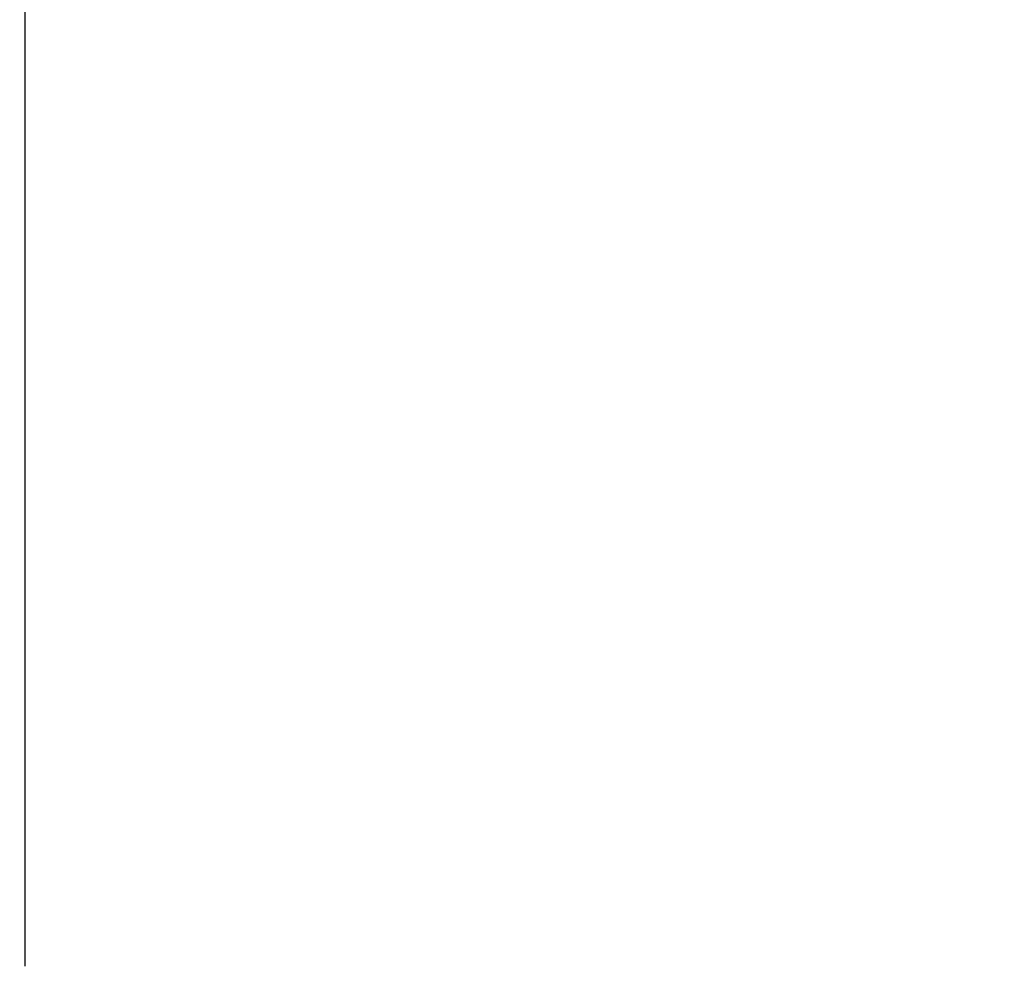
# Model space of a CAD drawing. Units: inches. Extents: x -436 to 12235, y 715 to 15714.
# Drawn here: x 11061 to 11632, y 2200 to 2749 of the extents above; entities that cross this region are included whole.
import ezdxf

# ---------------------------------------------------------------- set-up
doc = ezdxf.new("R2010")
doc.units = ezdxf.units.IN
doc.layers.add('ceiling', color=4, linetype='Continuous')
doc.layers.add('Panel dimension', color=1, linetype='Continuous')
doc.styles.add('AKC', font='TAHOMA.TTF')
doc.dimstyles.new('AKC 50', dxfattribs={"dimscale": 70, "dimtxt": 1, "dimasz": 1, "dimexe": 0.3, "dimexo": 0.3, "dimgap": 0.5, "dimtad": 1, "dimdec": 0, "dimrnd": 0.0001, "dimzin": 12, "dimtxsty": 'AKC', "dimblk": 'OBLIQUE', "dimcen": 0.09, "dimclrd": 256, "dimclre": 256, "dimclrt": 256, "dimadec": 3, "dimazin": 3, "dimtfac": 1, "dimtdec": 0, "dimtix": 1, "dimtmove": 0, "dimatfit": 3, "dimldrblk": 'OBLIQUE', "dimfxl": 1, "dimtolj": 1, "dimtzin": 0, "dimlwd": -1, "dimlwe": -1, "dimarcsym": 0})

# ---------------------------------------------------------------- blocks, each defined once
blk = doc.blocks.new('_Oblique')
at = {"color": 0, "linetype": 'ByBlock', "lineweight": -2}
blk.add_line((-0.5, -0.5), (0.5, 0.5), dxfattribs=at)
blk = doc.blocks.new('*D18')
at = {"layer": 'Defpoints', "color": 0}
for p in [(11900, 2289), (7828.03, 2200), (11900, 1411.08)]:
    blk.add_point(p, dxfattribs=at)
at = {"layer": 'Panel dimension'}
for p, q in [((11900, 2268), (11900, 1390.08)), ((7828.03, 2179), (7828.03, 1390.08)), ((7828.03, 1411.08), (11900, 1411.08))]:
    blk.add_line(p, q, dxfattribs=at)
at = {"layer": 'Panel dimension', "xscale": 70, "yscale": 70, "zscale": 70, "rotation": 180}
blk.add_blockref('_Oblique', (7828.03, 1411.08), dxfattribs=at)
at = {"layer": 'Panel dimension', "xscale": 70, "yscale": 70, "zscale": 70}
blk.add_blockref('_Oblique', (11900, 1411.08), dxfattribs=at)
at = {"layer": 'Panel dimension', "insert": (9864.01, 1482.54), "char_height": 70, "attachment_point": 5, "style": 'AKC'}
blk.add_mtext('\\A1;4072', dxfattribs=at)

msp = doc.modelspace()

# ---------------------------------------------------------------- linework, layer by layer
at = {"layer": 'ceiling'}
msp.add_line((11064, 2200), (11064, 6200), dxfattribs=at)

# ---------------------------------------------------------------- dimensions: what is measured, and where the dimension line sits
at = {"layer": 'Panel dimension'}
dim = msp.add_linear_dim(base=(11900, 1411.08), p1=(7828.03, 2200), p2=(11900, 2289), dimstyle='AKC 50', dxfattribs=at)
dim.commit()
dim.dimension.update_dxf_attribs({"geometry": '*D18', "text_midpoint": (9864.01, 1482.54)})

doc.saveas('drawing.dxf')
